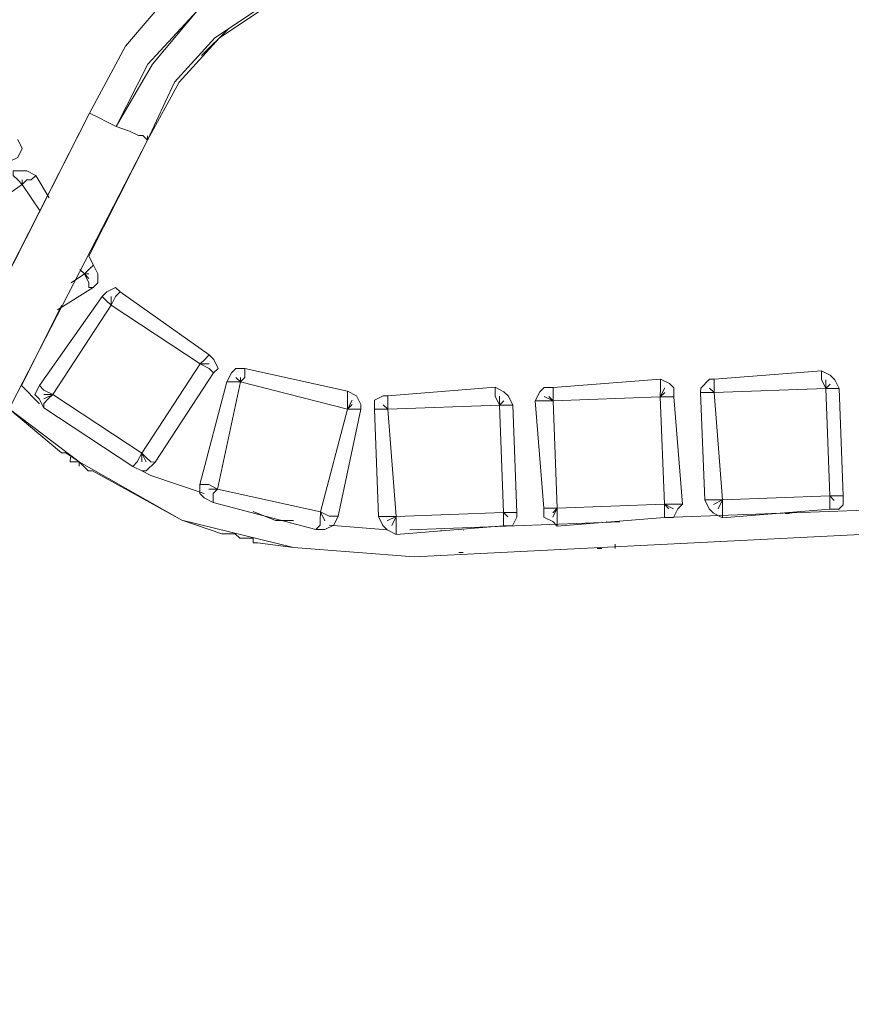
# Model space of a CAD drawing. Extents: x 11906 to 13457, y 2760 to 4729.
# Drawn here: x 12311 to 12581, y 3308 to 3628 of the extents above; entities that cross this region are included whole.
import ezdxf

# ---------------------------------------------------------------- set-up
doc = ezdxf.new("R2010")
doc.units = 0
doc.header["$LTSCALE"] = 5
doc.header["$PDMODE"] = 33
doc.header["$PDSIZE"] = 20
doc.layers.get('0').update_dxf_attribs({"linetype": 'CONTINUOUS'})
doc.layers.get('DEFPOINTS').update_dxf_attribs({"linetype": 'CONTINUOUS'})
doc.layers.add('LG_DIM', color=7, linetype='CONTINUOUS')
doc.layers.add('LG_PROD', color=40, linetype='CONTINUOUS')
doc.styles.add('LG1', font='SIMPLEX')
doc.dimstyles.new('LG_DIM', dxfattribs={"dimtxt": 2.5, "dimasz": 2, "dimexe": 1.3, "dimexo": 1.5, "dimgap": 1, "dimtad": 1, "dimdec": 1, "dimrnd": 10, "dimdsep": 46, "dimtxsty": 'LG1', "dimcen": 0, "dimdle": 1.5, "dimclrd": 2, "dimclre": 2, "dimclrt": 6, "dimadec": 0, "dimazin": 0, "dimtfac": 0.7, "dimtmove": 0, "dimatfit": 3, "dimfxl": 0, "dimtvp": 1, "dimtolj": 1, "dimtzin": 0, "dimarcsym": 0})

# ---------------------------------------------------------------- blocks, each defined once
blk = doc.blocks.new('*D7')
at = {"layer": 'DEFPOINTS', "color": 0}
for p in [(12831.62, 4066.84), (11986.95, 3010.98), (12831.62, 3000.4)]:
    blk.add_point(p, dxfattribs=at)
at = {"layer": 'LG_DIM', "color": 0, "lineweight": -2}
for p, q in [((11986.95, 3011.98), (11986.95, 4116.84)), ((12831.62, 3001.4), (12831.62, 4116.84)), ((12106.95, 4066.84), (12711.62, 4066.84)), ((12831.62, 4066.84), (12951.62, 4066.84))]:
    blk.add_line(p, q, dxfattribs=at)
at = {"layer": 'LG_DIM', "color": 0}
for points in [[(12106.95, 4086.84), (12106.95, 4046.84), (11986.95, 4066.84)], [(12711.62, 4086.84), (12711.62, 4046.84), (12831.62, 4066.84)]]:
    blk.add_solid(points, dxfattribs=at)
at = {"layer": 'LG_DIM', "color": 4, "insert": (13239.47, 4066.84), "char_height": 185, "attachment_point": 5, "style": 'LG1'}
blk.add_mtext('\\A1;840', dxfattribs=at)
blk = doc.blocks.new('side_001')
at = {"layer": 'LG_PROD', "lineweight": 0}
for points in [[(12411.75, 3640.64), (12392.83, 3633.46), (12375.39, 3621.89)], [(12411.75, 3640.64), (12392.83, 3633.46), (12375.39, 3621.89)], [(12360.95, 3637.94), (12344.88, 3619.11)], [(12360.95, 3637.94), (12344.88, 3619.11)], [(12391.38, 3633.47), (12373.94, 3621.9), (12360.83, 3607.45), (12352.02, 3588.63)], [(12391.38, 3633.47), (12373.94, 3621.9), (12360.83, 3607.45), (12352.02, 3588.63)], [(12368.17, 3630.66), (12353.61, 3613.27), (12341.88, 3593.02)], [(12368.17, 3630.66), (12353.61, 3613.27), (12341.88, 3593.02)], [(12352.11, 3613.28), (12368.17, 3630.66)], [(12352.11, 3613.28), (12368.17, 3630.66)], [(12369.57, 3616.11), (12378.3, 3624.82)], [(12369.57, 3616.11), (12378.3, 3624.82)], [(12375.39, 3621.89), (12362.28, 3607.44), (12352.02, 3588.63)], [(12375.39, 3621.89), (12362.28, 3607.44), (12352.02, 3588.63)], [(12344.88, 3619.11), (12333.2, 3597.41), (12344.88, 3619.11), (12344.88, 3619.11)], [(12344.88, 3619.11), (12333.2, 3597.41), (12344.88, 3619.11), (12344.88, 3619.11)], [(12341.88, 3593.02), (12352.11, 3613.28)], [(12341.88, 3593.02), (12352.11, 3613.28)], [(12333.2, 3597.41), (12034.84, 3010.79)], [(12333.2, 3597.41), (12034.84, 3010.79)], [(12333.2, 3597.41), (12176.69, 3288.88)], [(12333.2, 3597.41), (12176.69, 3288.88)], [(12333.2, 3597.41), (12336.1, 3595.94), (12338.99, 3594.48)], [(12333.2, 3597.41), (12333.25, 3597.41)], [(12333.2, 3597.41), (12336.1, 3595.94), (12338.99, 3594.48)], [(12333.2, 3597.41), (12333.25, 3597.41)], [(12341.88, 3593.02), (12338.99, 3594.48)], [(12341.88, 3593.02), (12338.99, 3594.48)], [(12349.12, 3590.09), (12346.23, 3591.56), (12341.88, 3593.02)], [(12341.88, 3593.02), (12341.93, 3593.02)], [(12349.12, 3590.09), (12346.23, 3591.56), (12341.88, 3593.02)], [(12341.88, 3593.02), (12341.93, 3593.02)], [(12252.59, 3395.97), (12352.02, 3588.63)], [(12252.59, 3395.97), (12352.02, 3588.63)], [(12309.93, 3588.8), (12311.36, 3585.89), (12309.9, 3583), (12307, 3581.56)], [(12309.93, 3588.8), (12311.36, 3585.89), (12309.9, 3583), (12307, 3581.56)], [(12333.02, 3550.97), (12352.02, 3588.63)], [(12333.02, 3550.97), (12352.02, 3588.63)], [(12349.12, 3590.09), (12350.57, 3590.09), (12352.02, 3588.63)], [(12349.12, 3590.09), (12350.57, 3590.09), (12352.02, 3588.63)], [(12352.02, 3590.08), (12352.07, 3590.08)], [(12352.02, 3588.63), (12352.02, 3590.08)], [(12352.02, 3590.08), (12352.07, 3590.08)], [(12352.02, 3588.63), (12352.02, 3590.08)], [(12311.32, 3574.25), (12309.87, 3575.7), (12308.43, 3577.16), (12308.44, 3578.65)], [(12311.32, 3574.25), (12309.87, 3575.7), (12308.43, 3577.16), (12308.44, 3578.65)], [(12311.34, 3578.64), (12308.44, 3578.65)], [(12311.34, 3578.64), (12308.44, 3578.65)], [(12312.83, 3578.64), (12311.34, 3578.64)], [(12312.83, 3578.64), (12311.34, 3578.64)], [(12315.72, 3577.13), (12312.83, 3578.64)], [(12315.72, 3577.13), (12312.83, 3578.64)], [(12315.72, 3577.13), (12314.27, 3575.69), (12312.82, 3575.69), (12311.32, 3574.25)], [(12315.72, 3577.13), (12314.27, 3575.69), (12312.82, 3575.69), (12311.32, 3574.25)], [(12311.32, 3574.25), (12311.32, 3575.7)], [(12311.32, 3574.25), (12311.32, 3575.7)], [(12312.82, 3575.69), (12311.32, 3574.25)], [(12312.82, 3575.69), (12311.32, 3574.25)], [(12320.05, 3569.87), (12315.72, 3577.13)], [(12320.05, 3569.87), (12315.72, 3577.13)], [(12320.05, 3569.87), (12315.72, 3577.13)], [(12320.05, 3569.87), (12315.72, 3577.13)], [(12311.32, 3574.25), (12282.24, 3554.06)], [(12311.32, 3574.25), (12282.24, 3554.06)], [(12317.13, 3565.53), (12311.32, 3574.25)], [(12317.13, 3565.53), (12311.32, 3574.25)], [(12334.46, 3548.06), (12333.02, 3550.97)], [(12334.46, 3548.06), (12333.02, 3550.97)], [(12334.46, 3548.06), (12333.02, 3550.97)], [(12334.46, 3548.06), (12333.02, 3550.97)], [(12331.55, 3545.17), (12330.1, 3546.63)], [(12331.55, 3545.17), (12330.1, 3546.63)], [(12334.46, 3548.06), (12333, 3546.62), (12331.55, 3545.17)], [(12334.46, 3548.06), (12333, 3546.62), (12331.55, 3545.17)], [(12335.89, 3542.26), (12335.9, 3545.16), (12334.46, 3548.06)], [(12334.46, 3548.06), (12334.5, 3548.06)], [(12335.89, 3542.26), (12335.9, 3545.16), (12334.46, 3548.06)], [(12334.46, 3548.06), (12334.5, 3548.06)], [(12327.19, 3542.29), (12331.55, 3545.17)], [(12327.19, 3542.29), (12331.55, 3545.17)], [(12332.99, 3543.72), (12331.55, 3545.17), (12333, 3545.17)], [(12332.98, 3540.82), (12332.99, 3542.27), (12331.55, 3545.17)], [(12332.99, 3543.72), (12331.55, 3545.17), (12333, 3545.17)], [(12332.98, 3540.82), (12332.99, 3542.27), (12331.55, 3545.17)], [(12322.8, 3533.56), (12334.43, 3540.81)], [(12322.8, 3533.56), (12334.43, 3540.81)], [(12322.8, 3533.56), (12334.43, 3540.81)], [(12322.8, 3533.56), (12334.43, 3540.81)], [(12334.43, 3540.81), (12332.98, 3540.82)], [(12334.43, 3540.81), (12332.98, 3540.82)], [(12334.43, 3540.81), (12335.89, 3542.26)], [(12334.43, 3540.81), (12335.89, 3542.26)], [(12341.68, 3540.78), (12338.78, 3539.34), (12337.32, 3537.9)], [(12341.68, 3540.78), (12338.78, 3539.34), (12337.32, 3537.9)], [(12343.12, 3539.33), (12341.68, 3540.78)], [(12343.12, 3539.33), (12341.68, 3540.78)], [(12337.32, 3537.9), (12316.91, 3508.94)], [(12337.32, 3537.9), (12316.91, 3508.94)], [(12337.32, 3537.9), (12316.91, 3508.94)], [(12337.32, 3537.9), (12316.91, 3508.94)], [(12340.21, 3534.99), (12338.76, 3536.45), (12337.32, 3537.9)], [(12340.21, 3534.99), (12338.76, 3536.45), (12337.32, 3537.9)], [(12343.12, 3539.33), (12341.67, 3537.88), (12340.21, 3534.99), (12340.22, 3537.89)], [(12343.12, 3539.33), (12341.67, 3537.88), (12340.21, 3534.99), (12340.22, 3537.89)], [(12341.67, 3537.88), (12340.21, 3534.99)], [(12341.67, 3537.88), (12340.21, 3534.99)], [(12372.09, 3518.87), (12343.12, 3539.33)], [(12372.09, 3518.87), (12343.12, 3539.33)], [(12343.12, 3539.33), (12343.17, 3539.33)], [(12372.09, 3518.87), (12343.12, 3539.33)], [(12372.09, 3518.87), (12343.12, 3539.33)], [(12343.12, 3539.33), (12343.17, 3539.33)], [(12311.07, 3508.96), (12324.26, 3535.05)], [(12311.07, 3508.96), (12324.26, 3535.05)], [(12340.21, 3534.99), (12321.25, 3506.02)], [(12340.21, 3534.99), (12321.25, 3506.02)], [(12369.18, 3515.98), (12340.21, 3534.99)], [(12369.18, 3515.98), (12340.21, 3534.99)], [(12372.09, 3518.87), (12370.63, 3517.43), (12369.18, 3515.98)], [(12372.09, 3518.87), (12370.63, 3517.43), (12369.18, 3515.98)], [(12373.53, 3517.42), (12372.09, 3518.87)], [(12372.09, 3518.87), (12372.13, 3518.87)], [(12373.53, 3517.42), (12372.09, 3518.87)], [(12372.09, 3518.87), (12372.13, 3518.87)], [(12373.53, 3517.42), (12374.97, 3514.51), (12373.51, 3513.07)], [(12373.53, 3517.42), (12374.97, 3514.51), (12373.51, 3513.07)], [(12350.17, 3487.02), (12369.18, 3515.98)], [(12350.17, 3487.02), (12369.18, 3515.98)], [(12372.07, 3514.52), (12369.18, 3515.98), (12372.08, 3515.97)], [(12373.51, 3513.07), (12372.07, 3514.52), (12369.18, 3515.98)], [(12372.07, 3514.52), (12369.18, 3515.98), (12372.08, 3515.97)], [(12373.51, 3513.07), (12372.07, 3514.52), (12369.18, 3515.98)], [(12380.77, 3514.49), (12379.31, 3513.05), (12377.85, 3510.15)], [(12380.77, 3514.49), (12379.31, 3513.05), (12377.85, 3510.15)], [(12383.67, 3514.48), (12380.77, 3514.49)], [(12383.67, 3514.48), (12380.77, 3514.49)], [(12382.2, 3510.13), (12383.66, 3511.58), (12383.67, 3514.48)], [(12382.2, 3510.13), (12383.66, 3511.58), (12383.67, 3514.48)], [(12417.03, 3507.1), (12383.67, 3514.48)], [(12417.03, 3507.1), (12383.67, 3514.48)], [(12417.03, 3507.1), (12383.67, 3514.48)], [(12417.03, 3507.1), (12383.67, 3514.48)], [(12354.55, 3484.1), (12373.51, 3513.07)], [(12354.55, 3484.1), (12373.51, 3513.07)], [(12354.55, 3484.1), (12373.51, 3513.07)], [(12354.55, 3484.1), (12373.51, 3513.07)], [(12373.51, 3513.07), (12373.56, 3513.07)], [(12373.51, 3513.07), (12373.56, 3513.07)], [(12382.21, 3511.58), (12382.2, 3510.13), (12380.76, 3511.59)], [(12382.21, 3511.58), (12382.2, 3510.13), (12380.76, 3511.59)], [(12518.63, 3511.05), (12483.82, 3508.29)], [(12518.63, 3511.05), (12483.82, 3508.29)], [(12518.63, 3511.05), (12483.82, 3508.29)], [(12518.63, 3511.05), (12483.82, 3508.29)], [(12518.62, 3509.6), (12518.63, 3511.05)], [(12518.62, 3509.6), (12518.63, 3511.05)], [(12521.56, 3509.59), (12518.63, 3511.05)], [(12521.56, 3509.59), (12518.63, 3511.05)], [(12536.07, 3510.99), (12534.62, 3510.99), (12531.71, 3508.1), (12531.7, 3506.65)], [(12536.07, 3510.99), (12534.62, 3510.99), (12531.71, 3508.1), (12531.7, 3506.65)], [(12536.06, 3509.54), (12536.07, 3510.99)], [(12536.06, 3509.54), (12536.07, 3510.99)], [(12570.92, 3513.75), (12536.07, 3510.99)], [(12570.92, 3513.75), (12536.07, 3510.99)], [(12570.92, 3513.75), (12536.07, 3510.99)], [(12570.92, 3513.75), (12536.07, 3510.99)], [(12570.91, 3512.3), (12570.92, 3513.75)], [(12570.91, 3512.3), (12570.92, 3513.75)], [(12572.35, 3507.94), (12570.91, 3510.85), (12570.91, 3512.3)], [(12572.35, 3507.94), (12570.91, 3510.85), (12570.91, 3512.3)], [(12573.81, 3512.29), (12570.92, 3513.75)], [(12573.81, 3512.29), (12570.92, 3513.75)], [(12573.8, 3509.39), (12572.35, 3507.94), (12572.36, 3510.84)], [(12573.8, 3509.39), (12572.35, 3507.94), (12572.36, 3510.84)], [(12575.26, 3510.83), (12573.81, 3512.29)], [(12575.26, 3510.83), (12573.81, 3512.29)], [(12576.7, 3507.93), (12575.26, 3510.83)], [(12576.7, 3507.93), (12575.26, 3510.83)], [(12316.89, 3503.14), (12311.07, 3508.96)], [(12316.89, 3503.14), (12311.07, 3508.96)], [(12318.33, 3501.68), (12316.89, 3504.59), (12315.45, 3506.04), (12316.91, 3508.94)], [(12318.33, 3501.68), (12316.89, 3504.59), (12315.45, 3506.04), (12316.91, 3508.94)], [(12318.35, 3507.48), (12316.91, 3508.94)], [(12318.35, 3507.48), (12316.91, 3508.94)], [(12377.85, 3510.15), (12369.02, 3476.79)], [(12377.85, 3510.15), (12369.02, 3476.79)], [(12377.85, 3510.15), (12369.02, 3476.79)], [(12377.85, 3510.15), (12369.02, 3476.79)], [(12382.2, 3510.13), (12374.82, 3475.32)], [(12382.2, 3510.13), (12374.82, 3475.32)], [(12382.2, 3510.13), (12379.3, 3510.15), (12377.85, 3510.15)], [(12382.2, 3510.13), (12379.3, 3510.15), (12377.85, 3510.15)], [(12417.01, 3501.3), (12382.2, 3510.13)], [(12417.01, 3501.3), (12382.2, 3510.13)], [(12464.93, 3508.36), (12430.07, 3505.6)], [(12464.93, 3508.36), (12430.07, 3505.6)], [(12464.93, 3508.36), (12430.07, 3505.6)], [(12464.93, 3508.36), (12430.07, 3505.6)], [(12464.92, 3506.91), (12464.93, 3508.36)], [(12464.92, 3506.91), (12464.93, 3508.36)], [(12467.82, 3506.9), (12464.93, 3508.36)], [(12467.82, 3506.9), (12464.93, 3508.36)], [(12483.82, 3508.29), (12480.92, 3508.3), (12479.46, 3506.86), (12478, 3503.96)], [(12483.82, 3508.29), (12480.92, 3508.3), (12479.46, 3506.86), (12478, 3503.96)], [(12483.81, 3506.84), (12483.82, 3508.29)], [(12483.81, 3506.84), (12483.82, 3508.29)], [(12518.6, 3505.25), (12518.61, 3508.15), (12518.62, 3509.6)], [(12518.6, 3505.25), (12518.61, 3508.15), (12518.62, 3509.6)], [(12520.1, 3506.7), (12518.6, 3505.25), (12520.11, 3508.15)], [(12520.1, 3506.7), (12518.6, 3505.25), (12520.11, 3508.15)], [(12523.01, 3508.14), (12521.56, 3509.59)], [(12523.01, 3508.14), (12521.56, 3509.59)], [(12523, 3505.24), (12523.01, 3508.14)], [(12523, 3505.24), (12523.01, 3508.14)], [(12536.06, 3509.54), (12536.05, 3506.64), (12534.61, 3508.09)], [(12536.06, 3509.54), (12536.05, 3506.64), (12534.61, 3508.09)], [(12536.05, 3506.64), (12534.61, 3508.09)], [(12536.05, 3506.64), (12534.61, 3508.09)], [(12572.35, 3507.94), (12536.05, 3506.64)], [(12572.35, 3507.94), (12536.05, 3506.64)], [(12573.66, 3473.1), (12572.35, 3507.94)], [(12575.25, 3507.93), (12573.8, 3507.94), (12572.35, 3507.94)], [(12573.66, 3473.1), (12572.35, 3507.94)], [(12575.25, 3507.93), (12573.8, 3507.94), (12572.35, 3507.94)], [(12575.25, 3507.93), (12576.7, 3507.93)], [(12575.25, 3507.93), (12576.7, 3507.93)], [(12578.01, 3473.08), (12576.7, 3507.93)], [(12578.01, 3473.08), (12576.7, 3507.93)], [(12578.01, 3473.08), (12576.7, 3507.93)], [(12578.01, 3473.08), (12576.7, 3507.93)], [(12319.79, 3504.58), (12318.34, 3503.13), (12318.33, 3501.68)], [(12319.79, 3504.58), (12318.34, 3503.13), (12318.33, 3501.68)], [(12319.79, 3504.58), (12321.25, 3506.02), (12318.34, 3504.58)], [(12319.79, 3504.58), (12321.25, 3506.02), (12318.34, 3504.58)], [(12318.35, 3507.48), (12321.25, 3506.02), (12318.35, 3506.03)], [(12318.35, 3507.48), (12321.25, 3506.02), (12318.35, 3506.03)], [(12350.17, 3487.02), (12321.25, 3506.02)], [(12350.17, 3487.02), (12321.25, 3506.02)], [(12417.03, 3507.1), (12417.03, 3505.65), (12417.02, 3504.2), (12417.01, 3501.3)], [(12417.03, 3507.1), (12417.03, 3505.65), (12417.02, 3504.2), (12417.01, 3501.3)], [(12421.36, 3501.28), (12421.36, 3502.73), (12419.93, 3505.64), (12417.03, 3507.1)], [(12421.36, 3501.28), (12421.36, 3502.73), (12419.93, 3505.64), (12417.03, 3507.1)], [(12430.07, 3505.6), (12428.62, 3505.6), (12425.72, 3504.17), (12425.71, 3501.27)], [(12430.07, 3505.6), (12428.62, 3505.6), (12425.72, 3504.17), (12425.71, 3501.27)], [(12430.07, 3504.15), (12430.07, 3505.6)], [(12430.07, 3504.15), (12430.07, 3505.6)], [(12466.35, 3502.56), (12464.91, 3505.46), (12464.92, 3506.91)], [(12466.35, 3502.56), (12464.91, 3505.46), (12464.92, 3506.91)], [(12467.81, 3504), (12466.35, 3502.56), (12466.36, 3505.46)], [(12467.81, 3504), (12466.35, 3502.56), (12466.36, 3505.46)], [(12469.26, 3505.45), (12467.82, 3506.9)], [(12469.26, 3505.45), (12467.82, 3506.9)], [(12470.7, 3502.54), (12469.26, 3505.45)], [(12470.7, 3502.54), (12469.26, 3505.45)], [(12483.8, 3503.94), (12480.91, 3505.4)], [(12483.8, 3503.94), (12480.91, 3505.4)], [(12483.81, 3506.84), (12483.8, 3503.94), (12482.36, 3505.4)], [(12483.81, 3506.84), (12483.8, 3503.94), (12482.36, 3505.4)], [(12518.6, 3505.25), (12483.8, 3503.94)], [(12518.6, 3505.25), (12483.8, 3503.94)], [(12519.96, 3470.41), (12518.6, 3505.25)], [(12523, 3505.24), (12521.55, 3505.24), (12518.6, 3505.25)], [(12519.96, 3470.41), (12518.6, 3505.25)], [(12523, 3505.24), (12521.55, 3505.24), (12518.6, 3505.25)], [(12525.76, 3470.39), (12523, 3505.24)], [(12525.76, 3470.39), (12523, 3505.24)], [(12523, 3505.24), (12523.04, 3505.24)], [(12525.76, 3470.39), (12523, 3505.24)], [(12525.76, 3470.39), (12523, 3505.24)], [(12523, 3505.24), (12523.04, 3505.24)], [(12531.7, 3506.65), (12533.02, 3471.81)], [(12534.6, 3506.64), (12531.7, 3506.65)], [(12531.7, 3506.65), (12533.02, 3471.81)], [(12531.7, 3506.65), (12533.02, 3471.81)], [(12534.6, 3506.64), (12531.7, 3506.65)], [(12531.7, 3506.65), (12533.02, 3471.81)], [(12536.05, 3506.64), (12534.6, 3506.64)], [(12536.05, 3506.64), (12534.6, 3506.64)], [(12538.82, 3471.78), (12536.05, 3506.64)], [(12538.82, 3471.78), (12536.05, 3506.64)], [(12329.86, 3484.2), (12306.69, 3501.73)], [(12306.69, 3501.73), (12324.07, 3487.12)], [(12329.86, 3484.2), (12306.69, 3501.73)], [(12306.69, 3501.73), (12324.07, 3487.12)], [(12316.89, 3503.14), (12316.93, 3503.14)], [(12316.89, 3503.14), (12316.93, 3503.14)], [(12318.33, 3501.68), (12347.25, 3482.68)], [(12318.33, 3501.68), (12347.25, 3482.68)], [(12318.33, 3501.68), (12347.25, 3482.68)], [(12318.33, 3501.68), (12347.25, 3482.68)], [(12408.18, 3467.94), (12417.01, 3501.3)], [(12408.18, 3467.94), (12417.01, 3501.3)], [(12413.97, 3466.47), (12421.36, 3501.28)], [(12413.97, 3466.47), (12421.36, 3501.28)], [(12413.97, 3466.47), (12421.36, 3501.28)], [(12413.97, 3466.47), (12421.36, 3501.28)], [(12418.46, 3502.74), (12417.01, 3501.3), (12418.47, 3504.19)], [(12418.46, 3502.74), (12417.01, 3501.3), (12418.47, 3504.19)], [(12421.36, 3501.28), (12418.46, 3501.29), (12417.01, 3501.3)], [(12421.36, 3501.28), (12418.46, 3501.29), (12417.01, 3501.3)], [(12421.36, 3501.28), (12421.4, 3501.28)], [(12421.36, 3501.28), (12421.4, 3501.28)], [(12425.71, 3501.27), (12427.02, 3466.42)], [(12428.61, 3501.25), (12425.71, 3501.27)], [(12425.71, 3501.27), (12427.02, 3466.42)], [(12425.71, 3501.27), (12427.02, 3466.42)], [(12428.61, 3501.25), (12425.71, 3501.27)], [(12425.71, 3501.27), (12427.02, 3466.42)], [(12430.06, 3501.25), (12428.61, 3502.7)], [(12430.06, 3501.25), (12428.61, 3502.7)], [(12430.06, 3501.25), (12428.61, 3501.25)], [(12430.06, 3501.25), (12428.61, 3501.25)], [(12430.07, 3504.15), (12430.06, 3501.25), (12430.06, 3502.7)], [(12430.07, 3504.15), (12430.06, 3501.25), (12430.06, 3502.7)], [(12466.35, 3502.56), (12430.06, 3501.25)], [(12466.35, 3502.56), (12430.06, 3501.25)], [(12432.82, 3466.4), (12430.06, 3501.25)], [(12432.82, 3466.4), (12430.06, 3501.25)], [(12467.67, 3467.71), (12466.35, 3502.56)], [(12470.7, 3502.54), (12467.8, 3502.55), (12466.35, 3502.56)], [(12467.67, 3467.71), (12466.35, 3502.56)], [(12470.7, 3502.54), (12467.8, 3502.55), (12466.35, 3502.56)], [(12472.02, 3467.69), (12470.7, 3502.54)], [(12472.02, 3467.69), (12470.7, 3502.54)], [(12470.7, 3502.54), (12470.75, 3502.54)], [(12472.02, 3467.69), (12470.7, 3502.54)], [(12472.02, 3467.69), (12470.7, 3502.54)], [(12470.7, 3502.54), (12470.75, 3502.54)], [(12478, 3503.96), (12480.77, 3469.11)], [(12480.9, 3503.95), (12479.45, 3503.96), (12478, 3503.96)], [(12478, 3503.96), (12480.77, 3469.11)], [(12478, 3503.96), (12480.77, 3469.11)], [(12480.9, 3503.95), (12479.45, 3503.96), (12478, 3503.96)], [(12478, 3503.96), (12480.77, 3469.11)], [(12483.8, 3503.94), (12480.9, 3503.95)], [(12483.8, 3503.94), (12480.9, 3503.95)], [(12485.12, 3469.09), (12483.8, 3503.94)], [(12485.12, 3469.09), (12483.8, 3503.94)], [(12324.07, 3487.12), (12325.52, 3487.11)], [(12324.07, 3487.12), (12325.52, 3487.11)], [(12325.52, 3487.11), (12329.86, 3484.2)], [(12325.52, 3487.11), (12329.86, 3484.2)], [(12329.86, 3482.75), (12329.86, 3484.2), (12326.96, 3484.21), (12326.97, 3485.66)], [(12329.86, 3482.75), (12329.86, 3484.2), (12326.96, 3484.21), (12326.97, 3485.66)], [(12350.17, 3487.02), (12348.71, 3484.12), (12347.25, 3482.68)], [(12350.17, 3487.02), (12348.71, 3484.12), (12347.25, 3482.68)], [(12350.16, 3484.12), (12350.17, 3487.02)], [(12350.16, 3484.12), (12350.17, 3487.02)], [(12350.17, 3487.02), (12351.61, 3485.56)], [(12351.61, 3484.11), (12350.17, 3487.02)], [(12350.17, 3487.02), (12351.61, 3485.56)], [(12351.61, 3484.11), (12350.17, 3487.02)], [(12353.1, 3484.11), (12351.61, 3485.56)], [(12353.1, 3484.11), (12351.61, 3485.56)], [(12329.86, 3484.2), (12332.75, 3481.29)], [(12363.18, 3465.22), (12329.86, 3484.2)], [(12329.86, 3484.2), (12332.75, 3481.29)], [(12363.18, 3465.22), (12329.86, 3484.2)], [(12347.25, 3482.68), (12350.15, 3481.22)], [(12347.25, 3482.68), (12350.15, 3481.22)], [(12351.6, 3481.21), (12354.55, 3484.1)], [(12351.6, 3481.21), (12354.55, 3484.1)], [(12351.6, 3481.21), (12354.55, 3484.1)], [(12351.6, 3481.21), (12354.55, 3484.1)], [(12354.55, 3484.1), (12353.1, 3484.11)], [(12354.55, 3484.1), (12353.1, 3484.11)], [(12332.75, 3481.29), (12334.2, 3481.28)], [(12332.75, 3481.29), (12334.2, 3481.28)], [(12334.2, 3481.28), (12363.18, 3465.22)], [(12334.2, 3481.28), (12363.18, 3465.22)], [(12350.15, 3481.22), (12351.6, 3481.21)], [(12353.09, 3479.76), (12350.15, 3481.22)], [(12350.15, 3481.22), (12351.6, 3481.21)], [(12353.09, 3479.76), (12350.15, 3481.22)], [(12370.46, 3473.89), (12353.09, 3479.76)], [(12370.46, 3473.89), (12353.09, 3479.76)], [(12370.46, 3472.44), (12369.01, 3473.89), (12369.02, 3476.79)], [(12370.46, 3472.44), (12369.01, 3473.89), (12369.02, 3476.79)], [(12370.47, 3476.79), (12369.02, 3476.79)], [(12370.47, 3476.79), (12369.02, 3476.79)], [(12371.92, 3476.78), (12370.47, 3476.79)], [(12371.92, 3476.78), (12370.47, 3476.79)], [(12371.92, 3476.78), (12374.82, 3475.32), (12371.92, 3475.33)], [(12371.92, 3476.78), (12374.82, 3475.32), (12371.92, 3475.33)], [(12370.46, 3472.44), (12373.35, 3470.98)], [(12370.46, 3472.44), (12373.35, 3470.98)], [(12370.46, 3472.44), (12373.35, 3470.98)], [(12370.46, 3472.44), (12373.35, 3470.98)], [(12373.36, 3473.88), (12373.35, 3470.98)], [(12373.36, 3473.88), (12373.35, 3470.98)], [(12373.36, 3473.88), (12374.82, 3475.32), (12373.36, 3473.88), (12373.36, 3473.88)], [(12373.36, 3473.88), (12374.82, 3475.32), (12373.36, 3473.88), (12373.36, 3473.88)], [(12408.18, 3467.94), (12374.82, 3475.32)], [(12408.18, 3467.94), (12374.82, 3475.32)], [(12538.82, 3471.78), (12573.66, 3473.1)], [(12538.82, 3471.78), (12573.66, 3473.1)], [(12573.64, 3468.75), (12573.65, 3470.2), (12573.66, 3473.1)], [(12573.64, 3468.75), (12573.65, 3470.2), (12573.66, 3473.1)], [(12575.11, 3471.64), (12573.66, 3473.1), (12575.11, 3471.64), (12575.11, 3471.64)], [(12575.11, 3473.09), (12573.66, 3473.1)], [(12575.11, 3471.64), (12573.66, 3473.1), (12575.11, 3471.64), (12575.11, 3471.64)], [(12575.11, 3473.09), (12573.66, 3473.1)], [(12578.01, 3473.08), (12575.11, 3473.09)], [(12578.01, 3473.08), (12575.11, 3473.09)], [(12578.01, 3473.08), (12578, 3470.18), (12576.54, 3468.74)], [(12578.01, 3473.08), (12578, 3470.18), (12576.54, 3468.74)], [(12578.01, 3473.08), (12578.06, 3473.08)], [(12578.01, 3473.08), (12578.06, 3473.08)], [(12373.35, 3470.98), (12406.71, 3462.15)], [(12373.35, 3470.98), (12406.71, 3462.15)], [(12373.35, 3470.98), (12406.71, 3462.15)], [(12373.35, 3470.98), (12406.71, 3462.15)], [(12485.12, 3469.09), (12519.96, 3470.41)], [(12485.12, 3469.09), (12519.96, 3470.41)], [(12519.95, 3467.51), (12519.96, 3470.41)], [(12519.95, 3467.51), (12519.96, 3470.41)], [(12521.41, 3468.95), (12519.96, 3470.41), (12522.86, 3468.95)], [(12522.86, 3470.4), (12519.96, 3470.41)], [(12521.41, 3468.95), (12519.96, 3470.41), (12522.86, 3468.95)], [(12522.86, 3470.4), (12519.96, 3470.41)], [(12525.76, 3470.39), (12524.31, 3468.94), (12522.84, 3466.05)], [(12525.76, 3470.39), (12524.31, 3468.94), (12522.84, 3466.05)], [(12524.31, 3470.39), (12522.86, 3470.4)], [(12524.31, 3470.39), (12522.86, 3470.4)], [(12524.31, 3470.39), (12525.76, 3470.39)], [(12524.31, 3470.39), (12525.76, 3470.39)], [(12535.9, 3467.45), (12534.45, 3468.9), (12533.02, 3471.81)], [(12533.02, 3471.81), (12534.47, 3471.8)], [(12535.9, 3467.45), (12534.45, 3468.9), (12533.02, 3471.81)], [(12533.02, 3471.81), (12534.47, 3471.8)], [(12538.82, 3471.78), (12535.92, 3471.8), (12534.47, 3471.8)], [(12538.82, 3471.78), (12535.92, 3471.8), (12534.47, 3471.8)], [(12535.91, 3470.35), (12538.82, 3471.78)], [(12535.91, 3470.35), (12538.82, 3471.78)], [(12537.35, 3468.89), (12538.82, 3471.78)], [(12537.35, 3468.89), (12538.82, 3471.78)], [(12538.8, 3467.43), (12538.8, 3468.88), (12538.82, 3471.78)], [(12538.8, 3467.43), (12538.8, 3468.88), (12538.82, 3471.78)], [(12393.63, 3465.1), (12386.39, 3468.03)], [(12393.63, 3465.1), (12386.39, 3468.03)], [(12408.18, 3467.94), (12408.17, 3465.04), (12408.16, 3463.59), (12406.71, 3462.15)], [(12408.18, 3467.94), (12408.17, 3465.04), (12408.16, 3463.59), (12406.71, 3462.15)], [(12408.18, 3467.94), (12411.07, 3466.48)], [(12411.07, 3466.48), (12408.18, 3467.94)], [(12409.62, 3465.04), (12408.18, 3467.94)], [(12408.18, 3467.94), (12411.07, 3466.48)], [(12411.07, 3466.48), (12408.18, 3467.94)], [(12409.62, 3465.04), (12408.18, 3467.94)], [(12412.52, 3466.48), (12411.07, 3466.48)], [(12412.52, 3466.48), (12411.07, 3466.48)], [(12412.51, 3463.58), (12413.97, 3466.47)], [(12412.51, 3463.58), (12413.97, 3466.47)], [(12413.97, 3466.47), (12412.52, 3466.48)], [(12413.97, 3466.47), (12412.52, 3466.48)], [(12429.9, 3462.06), (12428.46, 3463.51), (12427.02, 3466.42)], [(12427.02, 3466.42), (12428.47, 3466.41)], [(12429.9, 3462.06), (12428.46, 3463.51), (12427.02, 3466.42)], [(12427.02, 3466.42), (12428.47, 3466.41)], [(12432.82, 3466.4), (12429.92, 3466.41), (12428.47, 3466.41)], [(12432.82, 3466.4), (12429.92, 3466.41), (12428.47, 3466.41)], [(12429.92, 3464.96), (12432.82, 3466.4)], [(12429.92, 3464.96), (12432.82, 3466.4)], [(12431.36, 3463.5), (12432.82, 3466.4)], [(12431.36, 3463.5), (12432.82, 3466.4)], [(12432.82, 3466.4), (12432.81, 3463.5), (12432.8, 3462.05), (12432.8, 3460.6)], [(12432.82, 3466.4), (12432.81, 3463.5), (12432.8, 3462.05), (12432.8, 3460.6)], [(12432.82, 3466.4), (12467.67, 3467.71)], [(12432.82, 3466.4), (12467.67, 3467.71)], [(12467.66, 3464.81), (12467.67, 3467.71)], [(12467.66, 3464.81), (12467.67, 3467.71)], [(12469.11, 3466.26), (12467.67, 3467.71), (12469.11, 3466.26), (12469.11, 3466.26)], [(12470.57, 3467.7), (12467.67, 3467.71)], [(12469.11, 3466.26), (12467.67, 3467.71), (12469.11, 3466.26), (12469.11, 3466.26)], [(12470.57, 3467.7), (12467.67, 3467.71)], [(12472.02, 3467.69), (12472.01, 3466.24), (12470.55, 3463.35)], [(12472.02, 3467.69), (12472.01, 3466.24), (12470.55, 3463.35)], [(12472.02, 3467.69), (12470.57, 3467.7)], [(12472.02, 3467.69), (12470.57, 3467.7)], [(12472.02, 3467.69), (12472.06, 3467.69)], [(12472.02, 3467.69), (12472.06, 3467.69)], [(12483.65, 3464.75), (12480.75, 3466.21), (12480.77, 3469.11)], [(12483.65, 3464.75), (12480.75, 3466.21), (12480.77, 3469.11)], [(12485.12, 3469.09), (12482.22, 3469.1), (12480.77, 3469.11)], [(12480.77, 3469.11), (12480.81, 3469.11)], [(12485.12, 3469.09), (12482.22, 3469.1), (12480.77, 3469.11)], [(12480.77, 3469.11), (12480.81, 3469.11)], [(12483.65, 3466.2), (12485.12, 3469.09)], [(12483.65, 3466.2), (12485.12, 3469.09)], [(12483.66, 3467.65), (12485.12, 3469.09)], [(12483.66, 3467.65), (12485.12, 3469.09)], [(12485.09, 3463.29), (12519.94, 3466.06)], [(12485.09, 3463.29), (12519.94, 3466.06)], [(12485.09, 3463.29), (12519.94, 3466.06)], [(12485.09, 3463.29), (12519.94, 3466.06)], [(12485.1, 3464.74), (12485.1, 3466.19), (12485.12, 3469.09)], [(12485.1, 3464.74), (12485.1, 3466.19), (12485.12, 3469.09)], [(12591.04, 3468.68), (12519.94, 3466.06)], [(12591.04, 3468.68), (12519.94, 3466.06)], [(12591.04, 3468.68), (12519.94, 3466.06)], [(12591.04, 3468.68), (12519.94, 3466.06)], [(12519.95, 3467.51), (12519.94, 3466.06)], [(12519.95, 3467.51), (12519.94, 3466.06)], [(12519.94, 3466.06), (12522.84, 3466.05)], [(12519.94, 3466.06), (12522.84, 3466.05)], [(12535.9, 3467.45), (12538.79, 3465.98)], [(12535.9, 3467.45), (12538.79, 3465.98)], [(12535.9, 3467.45), (12538.79, 3465.98)], [(12535.9, 3467.45), (12538.79, 3465.98)], [(12538.79, 3465.98), (12573.64, 3468.75)], [(12538.79, 3465.98), (12573.64, 3468.75)], [(12538.79, 3465.98), (12573.64, 3468.75)], [(12538.79, 3465.98), (12573.64, 3468.75)], [(12538.79, 3465.98), (12538.8, 3467.43)], [(12538.79, 3465.98), (12538.8, 3467.43)], [(12553.3, 3467.38), (12553.34, 3467.38)], [(12553.3, 3467.38), (12553.34, 3467.38)], [(12553.3, 3467.38), (12553.34, 3467.38)], [(12553.3, 3467.38), (12553.34, 3467.38)], [(12553.3, 3467.38), (12553.34, 3467.38)], [(12553.3, 3467.38), (12553.34, 3467.38)], [(12556.2, 3467.37), (12554.75, 3467.37)], [(12556.2, 3467.37), (12554.75, 3467.37)], [(12556.2, 3467.37), (12554.75, 3467.37)], [(12556.2, 3467.37), (12554.75, 3467.37)], [(12560.55, 3467.35), (12559.1, 3467.36)], [(12560.55, 3467.35), (12559.1, 3467.36)], [(12560.55, 3467.35), (12559.1, 3467.36)], [(12560.55, 3467.35), (12559.1, 3467.36)], [(12573.64, 3468.75), (12576.54, 3468.74)], [(12573.64, 3468.75), (12573.69, 3468.75)], [(12573.64, 3468.75), (12576.54, 3468.74)], [(12573.64, 3468.75), (12573.69, 3468.75)], [(12399.44, 3456.38), (12363.18, 3465.22)], [(12399.44, 3456.38), (12363.18, 3465.22)], [(12363.18, 3465.22), (12376.21, 3460.82)], [(12363.18, 3465.22), (12376.21, 3460.82)], [(12399.47, 3465.08), (12393.63, 3465.1)], [(12399.47, 3465.08), (12393.63, 3465.1)], [(12409.61, 3462.14), (12412.51, 3463.58)], [(12409.61, 3462.14), (12412.51, 3463.58)], [(12429.9, 3462.06), (12411.06, 3463.58)], [(12429.9, 3462.06), (12411.06, 3463.58)], [(12432.8, 3460.6), (12467.65, 3463.36)], [(12432.8, 3460.6), (12467.65, 3463.36)], [(12432.8, 3460.6), (12467.65, 3463.36)], [(12432.8, 3460.6), (12467.65, 3463.36)], [(12505.4, 3464.66), (12437.2, 3462.03)], [(12505.4, 3464.66), (12437.2, 3462.03)], [(12505.4, 3464.66), (12437.2, 3462.03)], [(12505.4, 3464.66), (12437.2, 3462.03)], [(12438.61, 3453.33), (12681.01, 3465.43)], [(12438.61, 3453.33), (12681.01, 3465.43)], [(12438.61, 3453.33), (12681.01, 3465.43)], [(12438.61, 3453.33), (12681.01, 3465.43)], [(12467.66, 3464.81), (12467.65, 3463.36)], [(12467.66, 3464.81), (12467.65, 3463.36)], [(12467.65, 3463.36), (12470.55, 3463.35)], [(12467.65, 3463.36), (12470.55, 3463.35)], [(12483.65, 3464.75), (12485.09, 3463.29)], [(12483.65, 3464.75), (12485.09, 3463.29)], [(12485.09, 3463.29), (12485.1, 3464.74)], [(12485.09, 3463.29), (12485.1, 3464.74)], [(12499.6, 3464.69), (12499.64, 3464.69)], [(12499.6, 3464.69), (12499.64, 3464.69)], [(12499.6, 3464.69), (12499.64, 3464.69)], [(12499.6, 3464.69), (12499.64, 3464.69)], [(12501.05, 3464.68), (12501.09, 3464.68)], [(12501.05, 3464.68), (12501.09, 3464.68)], [(12501.05, 3464.68), (12501.09, 3464.68)], [(12501.05, 3464.68), (12501.09, 3464.68)], [(12376.21, 3460.82), (12377.66, 3460.81)], [(12376.21, 3460.82), (12377.66, 3460.81)], [(12382, 3459.35), (12380.56, 3460.8), (12377.66, 3460.81)], [(12382, 3459.35), (12380.56, 3460.8), (12377.66, 3460.81)], [(12406.71, 3462.15), (12409.61, 3462.14)], [(12406.71, 3462.15), (12409.61, 3462.14)], [(12429.9, 3462.06), (12432.8, 3460.6)], [(12429.9, 3462.06), (12432.8, 3460.6)], [(12437.2, 3462.03), (12437.24, 3462.03)], [(12437.2, 3462.03), (12437.24, 3462.03)], [(12447.35, 3461.99), (12447.39, 3461.99)], [(12447.35, 3461.99), (12447.39, 3461.99)], [(12454.6, 3461.96), (12454.64, 3461.96)], [(12454.6, 3461.96), (12454.64, 3461.96)], [(12454.6, 3461.96), (12454.64, 3461.96)], [(12454.6, 3461.96), (12454.64, 3461.96)], [(12454.6, 3461.96), (12454.64, 3461.96)], [(12454.6, 3461.96), (12454.64, 3461.96)], [(12386.35, 3457.88), (12386.35, 3459.33), (12383.45, 3459.34), (12382, 3459.35)], [(12386.35, 3457.88), (12386.35, 3459.33), (12383.45, 3459.34), (12382, 3459.35)], [(12386.35, 3457.88), (12387.8, 3457.87)], [(12386.35, 3457.88), (12387.8, 3457.87)], [(12387.8, 3457.87), (12399.44, 3456.38)], [(12387.8, 3457.87), (12399.44, 3456.38)], [(12399.44, 3456.38), (12438.61, 3453.33)], [(12399.44, 3456.38), (12438.61, 3453.33)], [(12503.91, 3455.97), (12503.92, 3457.42)], [(12503.92, 3457.42), (12503.91, 3455.97)], [(12503.91, 3455.97), (12503.92, 3457.42)], [(12503.92, 3457.42), (12503.91, 3455.97)], [(12503.92, 3457.42), (12503.96, 3457.42)], [(12503.92, 3457.42), (12503.96, 3457.42)], [(12503.92, 3457.42), (12503.96, 3457.42)], [(12503.92, 3457.42), (12503.96, 3457.42)], [(12445.86, 3453.3), (12445.91, 3453.3)], [(12445.86, 3453.3), (12445.91, 3453.3)], [(12445.86, 3453.3), (12445.91, 3453.3)], [(12445.86, 3453.3), (12445.91, 3453.3)], [(12445.86, 3453.3), (12445.91, 3453.3)], [(12445.86, 3453.3), (12445.91, 3453.3)], [(12453.12, 3454.72), (12454.57, 3454.71)], [(12454.57, 3454.71), (12453.12, 3454.72)], [(12453.12, 3454.72), (12454.57, 3454.71)], [(12454.57, 3454.71), (12453.12, 3454.72)], [(12454.57, 3454.71), (12454.61, 3454.71)], [(12454.57, 3454.71), (12454.61, 3454.71)], [(12498.11, 3455.99), (12499.56, 3455.99)], [(12499.56, 3455.99), (12498.11, 3455.99)], [(12498.11, 3455.99), (12499.56, 3455.99)], [(12499.56, 3455.99), (12498.11, 3455.99)], [(12499.56, 3455.99), (12499.61, 3455.99)], [(12499.56, 3455.99), (12499.61, 3455.99)]]:
    blk.add_lwpolyline(points, dxfattribs=at)

msp = doc.modelspace()

# ---------------------------------------------------------------- block references
msp.add_blockref('side_001', (0, 0))

# ---------------------------------------------------------------- dimensions: what is measured, and where the dimension line sits
at = {"layer": 'LG_DIM'}
dim = msp.add_linear_dim(base=(12831.62, 4066.84), p1=(11986.95, 3010.98), p2=(12831.62, 3000.4), angle=180, dimstyle='LG_DIM', override={"dimtxt": 185, "dimasz": 120, "dimexe": 50, "dimexo": 1, "dimgap": 50, "dimtad": 0, "dimtih": 1, "dimtoh": 1, "dimdec": 0, "dimcen": 2.5, "dimdle": 0, "dimclrd": 0, "dimclre": 0, "dimclrt": 4, "dimtfac": 1, "dimtdec": 0, "dimtvp": 0}, dxfattribs=at)
dim.commit()
dim.dimension.update_dxf_attribs({"geometry": '*D7', "text_midpoint": (13239.47, 4066.84), "dimtype": 160})

doc.saveas('drawing.dxf')
